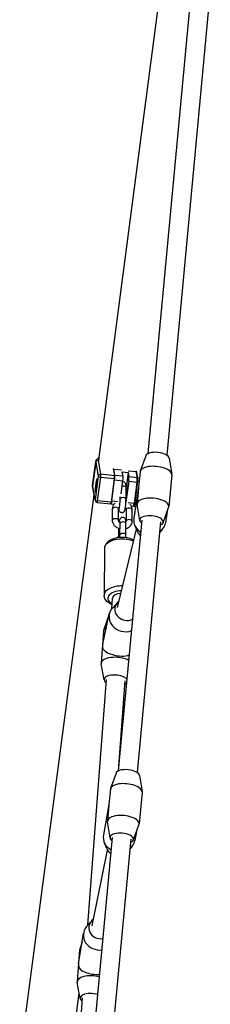
# Model space of a CAD drawing. Units: millimetres. Extents: x -2661 to 11048, y -19414 to -9151.
# Drawn here: x 2716 to 2877, y -13937 to -13103 of the extents above; entities that cross this region are included whole.
import ezdxf

# ---------------------------------------------------------------- set-up
doc = ezdxf.new("R2010")
doc.units = ezdxf.units.MM
doc.layers.add('SW_Toestellen', color=2, linetype='Continuous')

msp = doc.modelspace()

# ---------------------------------------------------------------- linework, layer by layer
at = {"layer": 'SW_Toestellen'}
for p, q in [((2783.03, -13476.35), (2845.95, -12996.37)), ((2825.01, -13470.9), (2861.45, -13080.79)), ((2840.89, -13472.38), (2877.43, -13081.25)), ((2777.88, -13497.95), (2780.5, -13477.95)), ((2780.52, -13478.56), (2777.9, -13498.55)), ((2780.52, -13478.56), (2782.7, -13490.18)), ((2784.93, -13488.48), (2782.75, -13476.86)), ((2822.86, -13472.84), (2818.16, -13485.79)), ((2842.65, -13474.69), (2844.87, -13488.29)), ((2795.15, -13483.43), (2796.32, -13489.68)), ((2795.77, -13484.14), (2795.57, -13485.66)), ((2795.77, -13484.14), (2802.3, -13484.83)), ((2796.77, -13489.45), (2795.77, -13484.14)), ((2803.7, -13490.18), (2803, -13486.45)), ((2803, -13486.45), (2807.95, -13486.97)), ((2807.95, -13486.97), (2806.53, -13497.84)), ((2807.95, -13486.97), (2808.65, -13490.7)), ((2808.06, -13485.43), (2814.59, -13486.12)), ((2814.59, -13486.12), (2815.59, -13491.43)), ((2816.14, -13491.77), (2814.96, -13485.51)), ((2818.01, -13486.44), (2816.78, -13499.57)), ((2782.7, -13490.18), (2780.08, -13510.18)), ((2781.24, -13495.8), (2781.74, -13495.4)), ((2782.17, -13510.96), (2784.79, -13490.96)), ((2784.79, -13490.96), (2796.18, -13492.16)), ((2796.32, -13489.68), (2784.93, -13488.48)), ((2796.18, -13492.16), (2793.56, -13512.16)), ((2794.18, -13511.26), (2796.55, -13493.17)), ((2796.55, -13493.17), (2803.49, -13493.9)), ((2803.7, -13490.18), (2796.77, -13489.45)), ((2802.02, -13505.12), (2803.49, -13493.9)), ((2808.44, -13494.42), (2806.14, -13511.97)), ((2808.44, -13494.42), (2815.38, -13495.15)), ((2815.59, -13491.43), (2808.65, -13490.7)), ((2815.38, -13495.15), (2813.01, -13513.24)), ((2816, -13494.25), (2813.38, -13514.25)), ((2816, -13494.25), (2817.27, -13494.38)), ((2817.5, -13491.91), (2816.14, -13491.77)), ((2844.89, -13488.95), (2842.38, -13515.85)), ((2780.08, -13510.18), (2777.9, -13498.55)), ((2777.91, -13499.13), (2780.1, -13510.75)), ((2780.75, -13500.53), (2781.15, -13501.03)), ((2807.09, -13497.9), (2806.11, -13497.8)), ((2806.15, -13509.59), (2806.18, -13500.13)), ((2806.46, -13503.87), (2806.17, -13503.84)), ((2816.79, -13499.48), (2812.76, -13525.56)), ((2816.72, -13500.21), (2815.5, -13513.34)), ((2716.25, -13985.79), (2779.17, -13505.81)), ((2781.85, -13512.37), (2793.24, -13513.57)), ((2793.56, -13512.16), (2782.17, -13510.96)), ((2793.51, -13512.53), (2793.65, -13513.25)), ((2799.08, -13511.77), (2794.18, -13511.26)), ((2801.15, -13509.57), (2801.16, -13507.55)), ((2813.01, -13513.24), (2808.11, -13512.73)), ((2793.71, -13513.38), (2796.2, -13513.64)), ((2794.74, -13527.41), (2794.77, -13517.71)), ((2799.74, -13527.43), (2799.77, -13517.73)), ((2806.2, -13518.44), (2806.17, -13528.14)), ((2810.35, -13515.13), (2812.53, -13515.36)), ((2811.2, -13518.46), (2811.17, -13528.16)), ((2812.81, -13514.48), (2813.02, -13515.58)), ((2813.06, -13515.66), (2814.27, -13515.79)), ((2814.49, -13514.36), (2813.38, -13514.25)), ((2817.74, -13527.6), (2815.52, -13514)), ((2837.53, -13529.45), (2842.23, -13516.5)), ((2840.92, -13520.1), (2839.44, -13529.69)), ((2799.9, -13739.73), (2819.74, -13527.27)), ((2815.78, -13741.21), (2835.62, -13528.81)), ((2798.84, -13601.38), (2814.93, -13534.99)), ((2799.79, -13536.28), (2799.77, -13541.42)), ((2801.05, -13539.85), (2801.08, -13530.15)), ((2806.05, -13539.86), (2806.08, -13530.17)), ((2815.78, -13537.04), (2813.52, -13531.61)), ((2834.79, -13537.71), (2836.9, -13535.22)), ((2787.87, -13551.39), (2787.74, -13591.03)), ((2794.06, -13602.43), (2794.74, -13593.42)), ((2798.95, -13597.17), (2794.88, -13601.47)), ((2786.52, -13632.41), (2792.04, -13606.81)), ((2791.71, -13607.8), (2787.24, -13620.84)), ((2787.11, -13621.49), (2785.09, -13648.44)), ((2787.59, -13662.66), (2785.12, -13649.1)), ((2773.99, -13870.28), (2789.58, -13662.3)), ((2799.79, -13739.78), (2805.5, -13663.54)), ((2797.75, -13741.67), (2793.04, -13754.62)), ((2817.53, -13743.52), (2819.76, -13757.12)), ((2792.9, -13755.27), (2791.68, -13768.28)), ((2819.78, -13757.78), (2817.27, -13784.68)), ((2791.69, -13768.16), (2787.08, -13794.02)), ((2791.6, -13769.16), (2790.38, -13782.17)), ((2792.63, -13796.43), (2790.41, -13782.83)), ((2812.42, -13798.28), (2817.12, -13785.33)), ((2774.77, -14008.73), (2794.63, -13796.1)), ((2815.04, -13791.07), (2813.67, -13798.76)), ((2789.84, -13805.56), (2787.7, -13800.07)), ((2790.65, -14010.21), (2810.51, -13797.64)), ((2809.76, -13805.62), (2811, -13804.22)), ((2777.53, -13871.06), (2790.46, -13806.83)), ((2776.6, -13867.22), (2772.79, -13871.69)), ((2766.07, -13903.23), (2770.21, -13877.21)), ((2768.99, -13884.89), (2767.02, -13890.66)), ((2766.88, -13891.31), (2764.86, -13918.25)), ((2767.37, -13932.48), (2764.9, -13918.92)), ((2758.29, -13991.3), (2766.57, -13928.11)), ((2753.32, -14145.99), (2769.35, -13932.11))]:
    msp.add_line(p, q, dxfattribs=at)
msp.add_arc((2782.06, -13510.39), 2, 190.63881, 263.98699, dxfattribs=at)
for centre, major_axis, ratio, start_param, end_param in [((2832.71, -13474.25), (9.96, -0.93), 0.435081, 0.11299, 3.028603), ((2803.8, -13481.01), (-23.3, 3.05), 0.278695, 0, 0.090876), ((2782.5, -13478.77), (-1.97, -0.37), 0.956417, 4.409297, 5.980093), ((2804.05, -13479.1), (-21.32, 2.79), 0.278695, 6.115937, 6.374062), ((2831.45, -13487.7), (13.44, -1.26), 0.435081, 0, 3.141593), ((2781.26, -13498.2), (-0.58, -5.47), 0.087156, 3.325323, 6.099455), ((2784.68, -13490.39), (-1.97, -0.37), 0.956417, 4.409297, 5.980093), ((2784.68, -13490.39), (-1.98, 0.26), 0.278695, 0.090876, 1.661673), ((2784.68, -13490.39), (0.21, 1.99), 0.087156, 4.428845, 5.999641), ((2796.08, -13491.59), (0.21, 1.99), 0.087156, 4.428845, 5.999641), ((2796.39, -13492.31), (0.31, 2.98), 0.087156, 4.428845, 5.999641), ((2803.33, -13493.04), (0.31, 2.98), 0.087156, 4.428845, 5.999641), ((2808.28, -13493.56), (0.31, 2.98), 0.087156, 4.428845, 5.999641), ((2815.22, -13494.29), (0.31, 2.98), 0.087156, 4.428845, 5.999641), ((2815.89, -13493.68), (0.21, 1.99), 0.087156, 4.428845, 5.999641), ((2801.18, -13501.01), (-23.3, 3.05), 0.278695, 0, 0.090876), ((2779.88, -13498.76), (-1.97, -0.37), 0.956417, 5.980093, 6.283185), ((2803.69, -13499.88), (2.5, -0.01), 0.537238, 0.035435, 1.90422), ((2806.77, -13500.88), (0.31, 2.98), 0.087156, 3.141593, 6.283185), ((2830.19, -13501.15), (-2.22, -17.89), 0.748439, 4.726389, 4.752626), ((2830.19, -13501.15), (13.4, -1.66), 0.464669, 3.155593, 3.18183), ((2782.06, -13510.39), (-1.97, -0.37), 0.956417, 5.980093, 6.283185), ((2782.06, -13510.39), (-1.98, 0.26), 0.278695, 0.090876, 1.661673), ((2782.06, -13510.39), (-0.21, -1.99), 0.087156, 0, 1.287252), ((2793.45, -13511.59), (-0.21, -1.99), 0.087156, 0, 1.287252), ((2794.02, -13510.4), (-0.31, -2.98), 0.087156, 5.999641, 7.570438), ((2803.65, -13509.58), (2.5, -0.01), 0.537238, 0, 3.141593), ((2828.94, -13514.59), (13.44, -1.26), 0.435081, 6.170195, 9.537768), ((2797.27, -13517.72), (2.5, -0.01), 0.537238, 0, 3.141593), ((2808.7, -13518.45), (-2.5, 0.01), 0.537238, 3.141593, 6.283185), ((2812.84, -13512.38), (-0.31, -2.98), 0.087156, 0, 1.287252), ((2813.27, -13513.67), (-0.21, -1.99), 0.087156, 5.999641, 7.570438), ((2797.24, -13527.42), (2.5, -0.01), 0.537238, 0, 3.141593), ((2803.58, -13530.16), (-2.5, 0.01), 0.537238, 3.141593, 6.283185), ((2808.67, -13528.15), (-2.5, 0.01), 0.537238, 3.141593, 6.283185), ((2826.1, -13527.63), (-13.34, 2.06), 0.900081, 0, 1.133991), ((2827.68, -13528.04), (9.96, -0.93), 0.435081, 5.635873, 10.07209), ((2826.1, -13527.63), (13.34, -2.06), 0.900081, 5.557048, 6.283185), ((2802.29, -13536.29), (-2.5, 0.01), 0.537238, 5.22304, 6.283185), ((2825.1, -13534.09), (-9.88, 1.53), 0.900081, 0.502938, 0.985), ((2802.87, -13551.44), (-15, 0.05), 0.537238, 4.022863, 6.283185), ((2803.55, -13539.86), (2.5, -0.01), 0.537238, 0, 3.141593), ((2802.74, -13591.08), (-15, 0.05), 0.537238, 4.677963, 6.283185), ((2802.73, -13593.61), (-12, 0.04), 0.537238, 4.751792, 7.085805), ((2802.73, -13593.61), (-8, 0.03), 0.537238, 4.836775, 6.244736), ((2806.62, -13603.24), (-9.78, 2.11), 0.899098, 5.617096, 8.605752), ((2805.24, -13609.66), (-13.2, 2.85), 0.899098, 5.783389, 8.488389), ((2801.58, -13609.03), (-9.97, 0.75), 0.434391, 6.059876, 6.170417), ((2800.57, -13622.5), (-13.46, 1.01), 0.434391, 5.706088, 6.283185), ((2799.56, -13635.97), (-2.58, -17.85), 0.747115, 4.620364, 4.7443), ((2799.56, -13635.97), (-13.39, 1.94), 0.462979, 0.092025, 2.425874), ((2798.55, -13649.44), (-13.46, 1.01), 0.434391, 3.898529, 6.395953), ((2797.54, -13662.92), (9.97, -0.75), 0.434391, 0.312182, 3.787511), ((2797.54, -13662.92), (9.97, -0.75), 0.434391, 5.637267, 5.955076), ((2807.59, -13743.08), (9.96, -0.93), 0.435081, 0.11299, 3.028603), ((2806.34, -13756.53), (13.44, -1.26), 0.435081, 0, 3.141593), ((2805.08, -13769.97), (-2.42, -17.87), 0.748113, 4.731695, 4.767944), ((2805.08, -13769.97), (13.39, -1.81), 0.464088, 3.160898, 3.197148), ((2803.83, -13783.42), (13.44, -1.26), 0.435081, 6.170195, 9.537768), ((2800.38, -13796.39), (-13.29, 2.37), 0.8998, 0, 1.205507), ((2802.57, -13796.87), (9.96, -0.93), 0.435081, 5.635873, 10.07209), ((2800.38, -13796.39), (13.29, -2.37), 0.8998, 5.64518, 6.283185), ((2799.23, -13802.83), (-9.84, 1.75), 0.8998, 0.502034, 1.097865), ((2783.55, -13879.33), (-13.33, 2.12), 0.900137, 5.780068, 8.158839), ((2784.57, -13872.88), (-9.88, 1.57), 0.900137, 5.488577, 8.203641), ((2780.34, -13892.32), (-13.46, 1.01), 0.434391, 5.843263, 6.283185), ((2779.33, -13905.79), (-2.09, -17.91), 0.748316, 4.656943, 4.731705), ((2779.33, -13905.79), (-13.42, 1.57), 0.465117, 0.055446, 1.962883), ((2778.32, -13919.26), (-13.46, 1.01), 0.434391, 4.342573, 6.395953), ((2777.31, -13932.74), (-9.97, 0.75), 0.434391, 4.23414, 6.929104)]:
    msp.add_ellipse(centre, major_axis=major_axis, ratio=ratio, start_param=start_param, end_param=end_param, dxfattribs=at)
for major_axis in [(0.6, 5.72), (0.25, 2.37)]:
    msp.add_ellipse((2781.01, -13498.17), major_axis=major_axis, ratio=0.087156, dxfattribs=at)
for points, knots in [([(2780.5, -13477.95), (2780.59, -13477.23), (2780.91, -13476.56), (2781.86, -13475.37), (2782.52, -13474.89), (2783.27, -13474.49)], [3.232469, 3.232469, 3.232469, 3.232469, 3.3983271, 3.3983271, 3.6036696, 3.6036696, 3.6036696, 3.6036696]), ([(2781.7, -13492.65), (2781.7, -13492.65), (2781.7, -13492.65), (2781.71, -13492.66), (2781.72, -13492.72), (2781.76, -13492.93), (2781.78, -13493.14), (2781.8, -13493.72), (2781.79, -13494.11), (2781.76, -13495.03), (2781.74, -13495.55), (2781.66, -13496.67), (2781.61, -13497.27), (2781.48, -13498.48), (2781.42, -13499.09), (2781.27, -13500.26), (2781.18, -13500.81), (2781.02, -13501.82), (2780.94, -13502.27), (2780.78, -13503), (2780.7, -13503.29), (2780.61, -13503.56), (2780.58, -13503.63), (2780.55, -13503.7), (2780.54, -13503.71), (2780.54, -13503.71)], [1.417379, 1.417379, 1.417379, 1.417379, 1.440091, 1.440091, 1.592308, 1.592308, 1.855016, 1.855016, 2.162894, 2.162894, 2.479237, 2.479237, 2.797541, 2.797541, 3.116326, 3.116326, 3.434911, 3.434911, 3.752299, 3.752299, 4.064833, 4.064833, 4.205661, 4.205661, 4.298718, 4.298718, 4.298718, 4.298718]), ([(2806.13, -13498.02), (2806.09, -13497.53), (2806.09, -13497.19), (2805.84, -13496.45), (2805.79, -13496.32), (2805.62, -13495.98), (2805.49, -13495.74), (2805.01, -13495.26), (2804.74, -13495.06), (2804.12, -13494.8), (2803.81, -13494.72), (2803.47, -13494.71), (2803.42, -13494.71), (2803.38, -13494.71)], [3.5492859, 3.5492859, 3.5492859, 3.5492859, 3.9180096, 3.9180096, 3.9831256, 3.9831256, 4.0613364, 4.0613364, 4.1102873, 4.1102873, 4.144306, 4.144306, 4.1488869, 4.1488869, 4.1488869, 4.1488869]), ([(2777.88, -13497.95), (2777.87, -13498.03), (2777.86, -13498.11), (2777.85, -13498.27), (2777.85, -13498.35), (2777.85, -13498.51), (2777.85, -13498.59), (2777.86, -13498.74), (2777.87, -13498.82), (2777.89, -13498.98), (2777.9, -13499.06), (2777.91, -13499.13)], [3.05071627, 3.05071627, 3.05071627, 3.05071627, 3.06889155, 3.06889155, 3.08706682, 3.08706682, 3.1052421, 3.1052421, 3.12341738, 3.12341738, 3.14159265, 3.14159265, 3.14159265, 3.14159265]), ([(2794.77, -13517.71), (2794.77, -13516.96), (2794.91, -13516.2), (2795.43, -13514.78), (2795.81, -13514.11), (2796.5, -13513.27), (2796.74, -13513.02), (2796.99, -13512.79)], [6.2831853, 6.2831853, 6.2831853, 6.2831853, 6.5749238, 6.5749238, 6.8652789, 6.8652789, 6.997488, 6.997488, 6.997488, 6.997488]), ([(2799.88, -13517.16), (2799.89, -13517.22), (2799.89, -13517.27), (2799.93, -13517.92), (2799.91, -13518.3), (2800.2, -13519.15), (2800.25, -13519.27), (2800.42, -13519.61), (2800.55, -13519.85), (2801.03, -13520.33), (2801.3, -13520.54), (2801.92, -13520.79), (2802.22, -13520.87), (2802.81, -13520.89), (2803.09, -13520.86), (2803.59, -13520.72), (2803.82, -13520.61), (2804.22, -13520.35), (2804.38, -13520.21), (2804.67, -13519.91), (2804.77, -13519.77), (2804.96, -13519.47), (2805.02, -13519.33), (2805.19, -13518.95), (2805.25, -13518.75), (2805.41, -13518.16), (2805.49, -13517.77), (2805.66, -13516.75), (2805.74, -13516.1), (2805.89, -13514.77), (2805.95, -13514.1), (2806.04, -13512.77), (2806.08, -13512.1), (2806.14, -13510.8), (2806.15, -13510.17), (2806.15, -13509.59), (2806.15, -13509.59), (2806.15, -13509.59)], [0.307289, 0.307289, 0.307289, 0.307289, 0.348301, 0.348301, 0.776417, 0.776417, 0.841533, 0.841533, 0.919744, 0.919744, 0.968695, 0.968695, 1.002713, 1.002713, 1.033379, 1.033379, 1.067488, 1.067488, 1.11138, 1.11138, 1.170571, 1.170571, 1.254329, 1.254329, 1.428047, 1.428047, 1.742206, 1.742206, 2.132104, 2.132104, 2.472774, 2.472774, 2.806013, 2.806013, 3.140814, 3.140814, 3.141593, 3.141593, 3.141593, 3.141593]), ([(2800.47, -13517.27), (2800.47, -13517.27), (2800.47, -13517.26), (2800.49, -13517.18), (2800.52, -13517.09), (2800.58, -13516.81), (2800.62, -13516.58), (2800.71, -13515.99), (2800.76, -13515.61), (2800.87, -13514.72), (2800.92, -13514.21), (2801.01, -13513.13), (2801.05, -13512.57), (2801.11, -13511.45), (2801.13, -13510.9), (2801.15, -13510.1), (2801.15, -13509.82), (2801.15, -13509.57)], [1.339867, 1.339867, 1.339867, 1.339867, 1.418367, 1.418367, 1.570841, 1.570841, 1.790754, 1.790754, 2.062697, 2.062697, 2.359376, 2.359376, 2.664972, 2.664972, 2.971762, 2.971762, 3.141593, 3.141593, 3.141593, 3.141593]), ([(2799.77, -13517.73), (2799.77, -13517.43), (2799.85, -13517.15), (2800.17, -13516.65), (2800.38, -13516.43), (2800.67, -13516.24)], [6.2831853, 6.2831853, 6.2831853, 6.2831853, 6.7613128, 6.7613128, 7.150391, 7.150391, 7.150391, 7.150391]), ([(2805.61, -13517.02), (2805.65, -13517.07), (2805.68, -13517.11), (2805.88, -13517.37), (2806, -13517.59), (2806.16, -13518.02), (2806.2, -13518.24), (2806.2, -13518.44)], [8.7627541, 8.7627541, 8.7627541, 8.7627541, 8.8186555, 8.8186555, 9.1082787, 9.1082787, 9.424778, 9.424778, 9.424778, 9.424778]), ([(2809.31, -13513.66), (2809.49, -13513.86), (2809.66, -13514.07), (2810.31, -13514.97), (2810.69, -13515.73), (2811.11, -13517.16), (2811.2, -13517.8), (2811.2, -13518.46)], [8.7461061, 8.7461061, 8.7461061, 8.7461061, 8.8511034, 8.8511034, 9.1743008, 9.1743008, 9.424778, 9.424778, 9.424778, 9.424778]), ([(2801.07, -13534.86), (2800.83, -13534.8), (2800.59, -13534.73), (2799.51, -13534.36), (2798.7, -13533.95), (2797.26, -13532.91), (2796.63, -13532.29), (2795.63, -13530.9), (2795.25, -13530.14), (2794.83, -13528.71), (2794.74, -13528.06), (2794.74, -13527.41)], [4.933421, 4.933421, 4.933421, 4.933421, 5.027417, 5.027417, 5.371508, 5.371508, 5.709511, 5.709511, 6.032708, 6.032708, 6.283185, 6.283185, 6.283185, 6.283185]), ([(2801.08, -13529.49), (2800.99, -13529.43), (2800.9, -13529.37), (2800.58, -13529.12), (2800.38, -13528.92), (2800.06, -13528.5), (2799.94, -13528.28), (2799.78, -13527.85), (2799.74, -13527.63), (2799.74, -13527.43)], [5.3089516, 5.3089516, 5.3089516, 5.3089516, 5.404442, 5.404442, 5.6770629, 5.6770629, 5.966686, 5.966686, 6.2831853, 6.2831853, 6.2831853, 6.2831853]), ([(2806.08, -13530.17), (2806.09, -13529.56), (2806.07, -13529.02), (2806.01, -13527.95), (2806.03, -13527.57), (2805.74, -13526.72), (2805.69, -13526.6), (2805.52, -13526.26), (2805.39, -13526.02), (2804.91, -13525.54), (2804.64, -13525.33), (2804.02, -13525.07), (2803.71, -13525), (2803.13, -13524.98), (2802.85, -13525.01), (2802.34, -13525.15), (2802.12, -13525.26), (2801.71, -13525.51), (2801.56, -13525.66), (2801.27, -13525.96), (2801.17, -13526.1), (2800.98, -13526.4), (2800.91, -13526.54), (2800.75, -13526.92), (2800.69, -13527.12), (2800.53, -13527.71), (2800.45, -13528.1), (2800.36, -13528.65), (2800.34, -13528.75), (2800.33, -13528.84)], [3.141593, 3.141593, 3.141593, 3.141593, 3.489893, 3.489893, 3.91801, 3.91801, 3.983126, 3.983126, 4.061336, 4.061336, 4.110287, 4.110287, 4.144306, 4.144306, 4.174972, 4.174972, 4.209081, 4.209081, 4.252972, 4.252972, 4.312164, 4.312164, 4.395922, 4.395922, 4.56964, 4.56964, 4.883799, 4.883799, 4.94827, 4.94827, 4.94827, 4.94827]), ([(2801.08, -13530.15), (2801.09, -13529.71), (2801.08, -13529.31), (2801.05, -13528.73), (2801.03, -13528.51), (2801.01, -13528.35), (2801.01, -13528.33), (2801.01, -13528.31), (2801.01, -13528.31), (2801.01, -13528.31)], [3.1415927, 3.1415927, 3.1415927, 3.1415927, 3.4347425, 3.4347425, 3.6922344, 3.6922344, 3.7767713, 3.7767713, 3.8033617, 3.8033617, 3.8033617, 3.8033617]), ([(2811.17, -13528.16), (2811.16, -13528.91), (2811.03, -13529.67), (2810.51, -13531.09), (2810.13, -13531.76), (2809.15, -13532.94), (2808.56, -13533.46), (2807.32, -13534.24), (2806.71, -13534.52), (2806.07, -13534.73)], [3.141593, 3.141593, 3.141593, 3.141593, 3.433331, 3.433331, 3.723686, 3.723686, 4.026276, 4.026276, 4.285727, 4.285727, 4.285727, 4.285727]), ([(2799.83, -13534.45), (2799.8, -13535.09), (2799.79, -13535.71), (2799.79, -13536.28), (2799.79, -13536.28), (2799.79, -13536.28)], [5.9523835, 5.9523835, 5.9523835, 5.9523835, 6.2824069, 6.2824069, 6.2831853, 6.2831853, 6.2831853, 6.2831853]), ([(2812.69, -13544.21), (2811.41, -13543.54), (2809.98, -13543.02), (2806.97, -13542.29), (2805.38, -13542.07), (2802.19, -13541.95), (2800.6, -13542.04), (2797.52, -13542.52), (2796.03, -13542.91), (2793.27, -13543.99), (2791.99, -13544.69), (2789.89, -13546.43), (2789.03, -13547.45), (2788.1, -13549.51), (2787.88, -13550.45), (2787.87, -13551.39)], [5.144459, 5.144459, 5.144459, 5.144459, 5.501397, 5.501397, 5.855474, 5.855474, 6.204437, 6.204437, 6.555798, 6.555798, 6.914674, 6.914674, 7.253968, 7.253968, 7.490097, 7.490097, 7.490097, 7.490097]), ([(2797.49, -13542.58), (2797.64, -13542.47), (2797.79, -13542.37), (2798.65, -13541.82), (2799.42, -13541.5), (2800.49, -13541.22), (2800.76, -13541.16), (2801.03, -13541.12)], [7.0965024, 7.0965024, 7.0965024, 7.0965024, 7.1678687, 7.1678687, 7.4890719, 7.4890719, 7.5935384, 7.5935384, 7.5935384, 7.5935384]), ([(2800.99, -13542.06), (2801.01, -13541.58), (2801.03, -13541.11), (2801.05, -13540.38), (2801.05, -13540.1), (2801.05, -13539.85)], [2.706003, 2.706003, 2.706003, 2.706003, 2.9717622, 2.9717622, 3.1415927, 3.1415927, 3.1415927, 3.1415927]), ([(2805.99, -13542.2), (2805.99, -13542.04), (2806, -13541.88), (2806.03, -13541.08), (2806.05, -13540.45), (2806.05, -13539.87), (2806.05, -13539.87), (2806.05, -13539.86)], [2.726226, 2.726226, 2.726226, 2.726226, 2.8060129, 2.8060129, 3.1408143, 3.1408143, 3.1415927, 3.1415927, 3.1415927, 3.1415927]), ([(2794.32, -13598.97), (2792.99, -13598.42), (2791.78, -13597.73), (2789.72, -13596.01), (2788.87, -13594.99), (2787.95, -13592.92), (2787.74, -13591.98), (2787.74, -13591.03)], [4.1550219, 4.1550219, 4.1550219, 4.1550219, 4.5008516, 4.5008516, 4.8401452, 4.8401452, 5.076274, 5.076274, 5.076274, 5.076274])]:
    msp.add_open_spline(points, degree=3, knots=knots, dxfattribs=at)
for points in [[(2806.17, -13528.14), (2806.17, -13528.34), (2806.13, -13528.53), (2806.06, -13528.71)], [(2806.01, -13541.7), (2806.5, -13541.9), (2806.97, -13542.14), (2807.41, -13542.42)]]:
    msp.add_open_spline(points, degree=3, dxfattribs=at)

doc.saveas('drawing.dxf')
